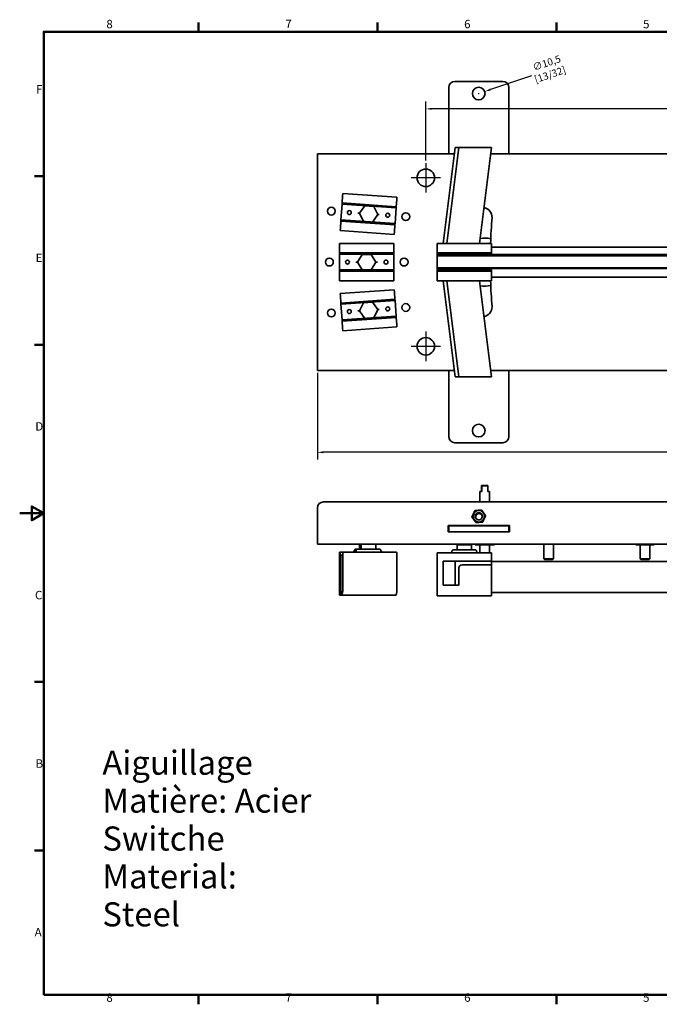
# Model space of a CAD drawing. Units: millimetres. Extents: x 0 to 1188, y 0 to 840.
# Drawn here: x 0 to 531, y 12 to 830 of the extents above; entities that cross this region are included whole.
import ezdxf

# ---------------------------------------------------------------- set-up
doc = ezdxf.new("R2010")
doc.units = ezdxf.units.MM
doc.header["$LTSCALE"] = 2
for name, color, linetype, lineweight in [('Arêtes visibles(ISO)', 7, 'Continuous', 35), ('Cadre_0', 7, 'Continuous', 50), ('Cadre_2', 7, 'Continuous', 50), ('Cotes(ISO)', 7, 'Continuous', 18), ('Symboles(ISO)', 7, 'Continuous', 18)]:
    doc.layers.add(name, color=color, linetype=linetype, lineweight=lineweight)
doc.layers.add('Marque de centre(ISO)', color=7, linetype='Continuous', lineweight=25, true_color=0x80ff80)
doc.styles.add('Cadre_1', font='arial.ttf')
doc.styles.add('Courant-ISO', font='arial.ttf')
doc.styles.add('MANTION', font='arial.ttf')
doc.dimstyles.new('Plan commercial', dxfattribs={"dimscale": 2, "dimtxt": 3, "dimasz": 2.5, "dimexe": 3, "dimexo": 1, "dimgap": 0.762, "dimtad": 1, "dimrnd": 1e-08, "dimtxsty": 'MANTION', "dimcen": 0.09, "dimdle": 10, "dimclrd": 7, "dimclre": 7, "dimclrt": 256, "dimazin": 2, "dimtfac": 0.5, "dimtmove": 0, "dimatfit": 3, "dimfxl": 1, "dimtolj": 1, "dimlwd": 25, "dimlwe": 25, "dimarcsym": 0})

# ---------------------------------------------------------------- blocks, each defined once
blk = doc.blocks.new('Cadres Cadre par défaut')
at = {"layer": 'Cadre_0'}
for p, q in [((74.25, 410), (74.25, 413.9)), ((148.5, 410), (148.5, 413.9)), ((222.75, 410), (222.75, 413.9)), ((10, 350), (6.1, 350)), ((10, 280), (6.1, 280)), ((10, 140), (6.1, 140)), ((10, 70), (6.1, 70)), ((74.25, 10), (74.25, 6.1)), ((148.5, 10), (148.5, 6.1)), ((222.75, 10), (222.75, 6.1))]:
    blk.add_line(p, q, dxfattribs=at)
at = {"layer": 'Cadre_0', "flags": 128}
for points in [[(10, 10), (10, 410), (584, 410), (584, 10), (10, 10)], [(0, 210), (10, 210), (5, 212.89), (5, 207.11), (10, 210)]]:
    blk.add_lwpolyline(points, dxfattribs=at)
at = {"layer": 'Cadre_2', "char_height": 3.5, "attachment_point": 7, "style": 'Cadre_1'}
for s, insert in [('8', (35.97, 410.34)), ('7', (110.26, 410.4)), ('6', (184.46, 410.34)), ('5', (258.73, 410.34)), ('F', (6.78, 383.25)), ('E', (6.62, 313.25)), ('D', (6.48, 243.25)), ('C', (6.34, 173.19)), ('B', (6.59, 103.25)), ('A', (6.21, 33.25)), ('8', (35.97, 6.04)), ('7', (110.26, 6.1)), ('6', (184.46, 6.04)), ('5', (258.73, 6.04))]:
    blk.add_mtext(s, dxfattribs=dict(at, insert=insert))
blk = doc.blocks.new('*D6')
at = {"layer": 'Cotes(ISO)', "color": 7, "linetype": 'Continuous', "lineweight": 25, "transparency": 16777216}
for p, q in [((247.08, 536.68), (247.08, 464.68)), ((897.08, 536.68), (897.08, 464.68)), ((892.08, 470.68), (252.08, 470.68))]:
    blk.add_line(p, q, dxfattribs=at)
at = {"layer": 'Cotes(ISO)', "color": 7, "linetype": 'Continuous', "transparency": 16777216}
for points in [[(252.08, 471.51), (252.08, 469.85), (247.08, 470.68)], [(892.08, 471.51), (892.08, 469.85), (897.08, 470.68)]]:
    blk.add_solid(points, dxfattribs=at)
at = {"layer": 'Defpoints', "color": 0, "linetype": 'Continuous', "transparency": 16777216}
for p in [(247.08, 538.68), (897.08, 538.68), (247.08, 470.68)]:
    blk.add_point(p, dxfattribs=at)
at = {"layer": 'Cotes(ISO)', "color": 154, "linetype": 'Continuous', "lineweight": 25, "true_color": 0x004691, "transparency": 16777216, "insert": (554, 479.58), "char_height": 6, "attachment_point": 1, "style": 'MANTION'}
blk.add_mtext('\\A1; 650\\P[25 19/32]', dxfattribs=at)
blk = doc.blocks.new('*D8')
at = {"layer": 'Cotes(ISO)', "color": 7, "linetype": 'Continuous', "lineweight": 25, "transparency": 16777216}
for p, q in [((337.08, 712.93), (337.08, 761.94)), ((800.08, 712.93), (800.08, 761.94)), ((795.08, 755.94), (342.08, 755.94))]:
    blk.add_line(p, q, dxfattribs=at)
at = {"layer": 'Cotes(ISO)', "color": 7, "linetype": 'Continuous', "transparency": 16777216}
for points in [[(342.08, 756.77), (342.08, 755.1), (337.08, 755.94)], [(795.08, 756.77), (795.08, 755.1), (800.08, 755.94)]]:
    blk.add_solid(points, dxfattribs=at)
at = {"layer": 'Defpoints', "color": 0, "linetype": 'Continuous', "transparency": 16777216}
for p in [(337.08, 755.94), (337.08, 710.93), (800.08, 710.93)]:
    blk.add_point(p, dxfattribs=at)
at = {"layer": 'Cotes(ISO)', "color": 154, "linetype": 'Continuous', "lineweight": 25, "true_color": 0x004691, "transparency": 16777216, "insert": (550.5, 764.83), "char_height": 6, "attachment_point": 1, "style": 'MANTION'}
blk.add_mtext('\\A1; 463\\P[18 15/64]', dxfattribs=at)
blk = doc.blocks.new('*D10')
at = {"layer": 'Cotes(ISO)', "color": 7, "linetype": 'Continuous', "lineweight": 25, "transparency": 16777216}
for p, q in [((424.77, 783.44), (390.79, 771.96)), ((381.08, 768.5), (381.08, 768.86)), ((380.9, 768.68), (381.26, 768.68))]:
    blk.add_line(p, q, dxfattribs=at)
at = {"layer": 'Cotes(ISO)', "color": 7, "linetype": 'Continuous', "transparency": 16777216}
blk.add_solid([(390.53, 772.75), (391.06, 771.17), (386.06, 770.36)], dxfattribs=at)
at = {"layer": 'Defpoints', "color": 0, "linetype": 'Continuous', "transparency": 16777216}
for p in [(386.06, 770.36), (376.11, 767)]:
    blk.add_point(p, dxfattribs=at)
at = {"layer": 'Cotes(ISO)', "color": 154, "linetype": 'Continuous', "lineweight": 25, "true_color": 0x004691, "transparency": 16777216, "insert": (423.34, 792.45), "char_height": 6, "attachment_point": 1, "rotation": 18.66696, "style": 'MANTION'}
blk.add_mtext('\\A1; ∅10,5\\P[13/32]', dxfattribs=at)

msp = doc.modelspace()

# ---------------------------------------------------------------- linework, layer by layer
at = {"layer": 'Arêtes visibles(ISO)'}
for p, q in [((361.084, 778.679), (401.084, 778.679)), ((356.084, 718.679), (356.084, 773.679)), ((406.084, 773.679), (406.084, 718.679)), ((361.372, 723.897), (351.584, 644.179)), ((364.395, 723.897), (354.606, 644.179)), ((364.395, 723.897), (361.372, 723.897)), ((367.417, 723.897), (364.395, 723.897)), ((391.597, 723.897), (367.417, 723.897)), ((391.597, 723.897), (381.809, 644.179)), ((247.084, 718.679), (247.084, 711.679)), ((247.084, 718.679), (360.731, 718.679)), ((247.084, 545.679), (247.084, 711.679)), ((390.957, 718.679), (897.084, 718.679)), ((268.052, 683.695), (267.638, 677.787)), ((268.052, 683.695), (268.193, 685.711)), ((313.083, 682.572), (268.193, 685.711)), ((312.942, 680.556), (312.529, 674.648)), ((312.942, 680.556), (313.083, 682.572)), ((267.565, 676.733), (266.658, 663.765)), ((267.638, 677.787), (267.565, 676.733)), ((312.455, 673.594), (267.565, 676.733)), ((312.529, 674.648), (267.638, 677.787)), ((282.181, 669.194), (286.378, 675.416)), ((286.316, 675.324), (286.266, 675.425)), ((286.378, 675.416), (293.865, 674.893)), ((293.753, 674.901), (293.754, 674.902)), ((293.865, 674.893), (297.155, 668.147)), ((312.455, 673.594), (311.548, 660.626)), ((312.529, 674.648), (312.455, 673.594)), ((266.584, 662.711), (266.171, 656.802)), ((266.658, 663.765), (266.584, 662.711)), ((311.475, 659.572), (266.584, 662.711)), ((311.548, 660.626), (266.658, 663.765)), ((280.629, 669.303), (282.069, 669.203)), ((282.181, 669.195), (282.069, 669.203)), ((285.47, 662.449), (282.181, 669.194)), ((285.422, 662.549), (285.359, 662.457)), ((297.155, 668.147), (292.959, 661.925)), ((297.155, 668.148), (298.484, 668.055)), ((266.03, 654.787), (266.171, 656.802)), ((310.92, 651.647), (266.03, 654.787)), ((311.475, 659.572), (311.061, 653.663)), ((311.548, 660.626), (311.475, 659.572)), ((310.92, 651.647), (311.061, 653.663)), ((265.584, 644.179), (310.584, 644.179)), ((265.584, 644.179), (265.584, 642.158)), ((265.584, 636.236), (265.584, 642.158)), ((310.584, 644.179), (310.584, 642.158)), ((310.584, 636.236), (310.584, 642.158)), ((346.584, 644.179), (391.584, 644.179)), ((346.584, 644.179), (346.584, 642.158)), ((346.584, 636.236), (346.584, 642.158)), ((391.584, 644.179), (391.584, 642.158)), ((391.584, 636.236), (391.584, 642.158)), ((832.584, 641.179), (391.584, 641.179)), ((265.584, 636.236), (310.584, 636.236)), ((265.584, 635.179), (265.584, 636.236)), ((265.584, 622.179), (265.584, 635.179)), ((265.584, 635.179), (310.584, 635.179)), ((280.521, 628.583), (284.274, 635.083)), ((284.274, 635.083), (291.78, 635.083)), ((284.387, 635.083), (284.331, 635.179)), ((291.78, 635.082), (291.837, 635.179)), ((291.78, 635.083), (295.533, 628.583)), ((310.584, 635.179), (310.584, 636.236)), ((310.584, 622.179), (310.584, 635.179)), ((346.584, 636.236), (391.584, 636.236)), ((346.584, 635.179), (346.584, 636.236)), ((346.584, 635.179), (391.584, 635.179)), ((346.584, 635.179), (346.584, 634.891)), ((842.584, 634.891), (346.584, 634.891)), ((346.584, 634.891), (346.584, 633.925)), ((842.584, 633.925), (346.584, 633.925)), ((346.584, 633.925), (346.584, 623.925)), ((391.584, 635.179), (391.584, 636.236)), ((265.584, 622.179), (310.584, 622.179)), ((265.584, 621.123), (265.584, 622.179)), ((280.577, 628.679), (279.135, 628.679)), ((284.218, 622.18), (280.521, 628.583)), ((295.533, 628.583), (291.836, 622.18)), ((291.836, 622.18), (291.837, 622.179)), ((295.477, 628.679), (295.589, 628.679)), ((297.033, 628.679), (295.589, 628.679)), ((310.584, 621.123), (310.584, 622.179)), ((842.584, 623.925), (346.584, 623.925)), ((346.584, 623.925), (346.584, 623.219)), ((842.584, 623.219), (346.584, 623.219)), ((346.584, 623.219), (346.584, 622.179)), ((346.584, 622.179), (391.584, 622.179)), ((346.584, 621.123), (346.584, 622.179)), ((391.584, 621.123), (391.584, 622.179)), ((265.584, 621.123), (310.584, 621.123)), ((265.584, 615.2), (265.584, 621.123)), ((265.584, 615.2), (265.584, 613.179)), ((310.584, 615.2), (310.584, 621.123)), ((310.584, 615.2), (310.584, 613.179)), ((346.584, 621.123), (391.584, 621.123)), ((346.584, 615.2), (346.584, 621.123)), ((346.584, 615.2), (346.584, 613.179)), ((391.584, 615.2), (391.584, 621.123)), ((391.584, 616.179), (832.584, 616.179)), ((391.584, 615.2), (391.584, 613.179)), ((265.584, 613.179), (310.584, 613.179)), ((266.03, 602.572), (310.92, 605.711)), ((310.92, 605.711), (311.061, 603.695)), ((346.584, 613.179), (391.584, 613.179)), ((351.584, 613.179), (361.372, 533.461)), ((354.606, 613.179), (364.395, 533.461)), ((381.809, 613.179), (391.597, 533.461)), ((266.03, 602.572), (266.171, 600.556)), ((266.584, 594.648), (266.171, 600.556)), ((266.584, 594.648), (311.475, 597.787)), ((311.475, 597.787), (311.061, 603.695)), ((311.548, 596.733), (311.475, 597.787)), ((266.658, 593.594), (266.584, 594.648)), ((266.658, 593.594), (311.548, 596.733)), ((267.565, 580.626), (266.658, 593.594)), ((282.181, 588.162), (285.471, 594.908)), ((285.422, 594.808), (285.359, 594.902)), ((285.471, 594.908), (292.958, 595.432)), ((292.846, 595.424), (292.847, 595.425)), ((292.958, 595.432), (297.155, 589.209)), ((297.155, 589.209), (293.866, 582.465)), ((298.484, 589.303), (297.155, 589.211)), ((312.455, 583.765), (311.548, 596.733)), ((267.565, 580.626), (312.455, 583.765)), ((267.638, 579.572), (312.529, 582.711)), ((282.069, 588.156), (280.629, 588.055)), ((282.181, 588.164), (282.069, 588.156)), ((286.377, 581.941), (282.181, 588.162)), ((286.315, 582.033), (286.266, 581.933)), ((312.529, 582.711), (312.455, 583.765)), ((312.942, 576.802), (312.529, 582.711)), ((267.638, 579.572), (267.565, 580.626)), ((268.052, 573.663), (267.638, 579.572)), ((268.052, 573.663), (268.193, 571.647)), ((268.193, 571.647), (313.083, 574.787)), ((312.942, 576.802), (313.083, 574.787)), ((247.084, 538.679), (247.084, 545.679)), ((360.731, 538.679), (247.084, 538.679)), ((356.084, 483.679), (356.084, 538.679)), ((361.372, 533.461), (364.395, 533.461)), ((364.395, 533.461), (367.417, 533.461)), ((367.417, 533.461), (391.597, 533.461)), ((897.084, 538.679), (390.957, 538.679)), ((406.084, 538.679), (406.084, 483.679)), ((401.084, 478.679), (361.084, 478.679)), ((383.459, 438.215), (383.459, 442.715)), ((383.487, 443.215), (383.685, 443.215)), ((383.685, 443.215), (388.681, 443.215)), ((383.713, 442.715), (383.713, 438.215)), ((388.709, 442.715), (383.713, 442.715)), ((388.709, 438.215), (388.709, 442.715)), ((382.084, 438.215), (383.713, 438.215)), ((382.084, 438.215), (382.084, 429.515)), ((388.709, 438.215), (390.084, 438.215)), ((390.084, 438.215), (390.084, 429.515)), ((252.084, 429.515), (892.084, 429.515)), ((247.084, 401.515), (247.084, 424.515)), ((355.584, 404.515), (355.584, 410.015)), ((355.584, 410.015), (406.584, 410.015)), ((356.084, 409.515), (361.084, 409.515)), ((356.084, 409.515), (356.084, 404.515)), ((357.084, 410.015), (357.084, 409.515)), ((401.084, 409.515), (361.084, 409.515)), ((401.084, 409.515), (406.084, 409.515)), ((406.084, 409.515), (406.584, 409.515)), ((406.084, 404.515), (406.084, 409.515)), ((406.584, 410.015), (406.584, 404.515)), ((247.084, 401.515), (247.084, 394.515)), ((356.084, 404.515), (355.584, 404.515)), ((361.084, 404.515), (356.084, 404.515)), ((361.084, 404.515), (401.084, 404.515)), ((406.084, 404.515), (401.084, 404.515)), ((406.584, 404.515), (406.084, 404.515)), ((897.084, 394.515), (247.084, 394.515)), ((282.084, 394.515), (282.084, 390.315)), ((283.556, 394.515), (283.556, 390.315)), ((295.556, 394.515), (295.556, 390.315)), ((375.084, 393.915), (363.084, 393.915)), ((363.084, 389.715), (363.084, 393.915)), ((375.084, 389.715), (375.084, 393.915)), ((378.084, 393.915), (378.084, 394.515)), ((394.084, 393.915), (378.084, 393.915)), ((382.084, 393.915), (382.084, 387.215)), ((390.084, 393.915), (390.084, 387.215)), ((394.084, 393.915), (394.084, 394.515)), ((435.084, 394.515), (435.084, 382.282)), ((443.084, 394.515), (443.084, 382.282)), ((511.585, 393.715), (511.585, 394.515)), ((512.114, 393.715), (511.585, 393.715)), ((512.114, 394.515), (512.114, 393.715)), ((513.705, 393.715), (512.114, 393.715)), ((513.705, 393.715), (513.705, 394.515)), ((514.73, 393.715), (513.705, 393.715)), ((514.73, 393.715), (515.042, 393.715)), ((515.042, 393.715), (516.114, 393.715)), ((515.084, 393.715), (515.084, 382.282)), ((516.114, 394.515), (516.114, 393.715)), ((518.976, 393.715), (516.114, 393.715)), ((518.976, 393.715), (518.976, 394.515)), ((518.996, 393.715), (518.976, 393.715)), ((518.996, 393.715), (519.216, 393.715)), ((519.216, 393.715), (521.041, 393.715)), ((521.041, 393.715), (521.326, 393.715)), ((521.854, 393.715), (521.326, 393.715)), ((521.854, 394.515), (521.854, 393.715)), ((524.31, 393.715), (521.854, 393.715)), ((523.084, 393.715), (523.084, 382.282)), ((524.31, 393.715), (524.31, 394.515)), ((524.31, 393.715), (524.366, 393.715)), ((524.366, 393.715), (524.658, 393.715)), ((525.971, 393.715), (524.658, 393.715)), ((525.971, 394.515), (525.971, 393.715)), ((526.583, 393.715), (525.971, 393.715)), ((526.583, 393.715), (526.583, 394.515)), ((265.584, 387.815), (266.274, 387.815)), ((265.584, 387.815), (265.584, 384.315)), ((266.274, 387.815), (267.948, 387.815)), ((267.948, 385.315), (266.274, 385.315)), ((312.839, 387.815), (267.948, 387.815)), ((280.629, 390.315), (279.135, 390.315)), ((285.634, 390.315), (280.629, 390.315)), ((294.561, 390.315), (285.634, 390.315)), ((298.484, 390.315), (294.561, 390.315)), ((346.584, 387.215), (391.584, 387.215)), ((346.584, 387.215), (346.584, 383.715)), ((364.609, 389.715), (360.135, 389.715)), ((373.558, 389.715), (364.609, 389.715)), ((378.033, 389.715), (373.558, 389.715)), ((391.584, 387.215), (391.584, 383.715)), ((265.584, 357.953), (265.584, 384.315)), ((266.03, 357.953), (266.03, 384.315)), ((266.204, 384.315), (266.204, 357.953)), ((268.018, 357.953), (268.018, 384.315)), ((268.193, 384.315), (268.193, 357.953)), ((313.083, 384.315), (313.083, 357.953)), ((346.584, 357.353), (346.584, 383.715)), ((351.584, 380.215), (351.584, 360.215)), ((361.372, 380.215), (351.584, 380.215)), ((361.372, 380.215), (391.597, 380.215)), ((361.372, 360.215), (361.372, 380.215)), ((391.597, 377.215), (367.417, 377.215)), ((391.584, 380.215), (391.584, 383.715)), ((391.584, 357.353), (391.584, 377.215)), ((391.597, 380.215), (391.597, 377.215)), ((832.584, 380.101), (391.597, 380.101)), ((435.084, 382.282), (443.084, 382.282)), ((435.851, 381.515), (435.084, 382.282)), ((442.317, 381.515), (435.851, 381.515)), ((442.317, 381.515), (443.084, 382.282)), ((515.084, 382.282), (523.084, 382.282)), ((515.851, 381.515), (515.084, 382.282)), ((522.317, 381.515), (515.851, 381.515)), ((522.317, 381.515), (523.084, 382.282)), ((364.395, 374.215), (364.395, 360.215)), ((361.372, 360.215), (351.584, 360.215)), ((364.395, 360.215), (361.372, 360.215)), ((265.584, 357.953), (265.584, 354.78)), ((265.584, 352.019), (265.584, 354.78)), ((265.584, 352.019), (266.584, 352.019)), ((266.584, 352.019), (266.171, 354.78)), ((266.245, 357.046), (266.658, 354.284)), ((266.658, 354.284), (266.584, 352.019)), ((267.638, 352.019), (266.584, 352.019)), ((267.565, 354.284), (266.658, 354.284)), ((267.565, 354.284), (267.978, 357.046)), ((267.638, 352.019), (267.565, 354.284)), ((268.052, 354.78), (267.638, 352.019)), ((312.529, 352.019), (267.638, 352.019)), ((312.942, 354.78), (312.529, 352.019)), ((346.584, 357.353), (346.584, 354.18)), ((346.584, 351.419), (346.584, 354.18)), ((391.584, 357.353), (391.584, 354.18)), ((391.584, 351.419), (391.584, 354.18)), ((832.584, 354.101), (391.584, 354.101)), ((346.584, 351.419), (391.584, 351.419))]:
    msp.add_line(p, q, dxfattribs=at)
for centre, radius in [((381.084, 768.679), 5.25), ((337.084, 698.679), 7.25), ((258.64, 670.959), 3.25), ((273.595, 669.795), 1.621), ((305.518, 667.563), 1.621), ((320.473, 666.4), 3.25), ((257.084, 628.679), 3.25), ((272.084, 628.679), 1.621), ((304.084, 628.679), 1.621), ((319.084, 628.679), 3.25), ((258.64, 586.4), 3.25), ((273.595, 587.563), 1.621), ((305.518, 589.795), 1.621), ((320.473, 590.959), 3.25), ((337.084, 558.679), 7.25), ((381.084, 488.679), 5.25), ((381.084, 417.515), 4.8)]:
    msp.add_circle(centre, radius, dxfattribs=at)
for centre, radius, start, end in [((361.084, 773.679), 5, 90, 180), ((401.084, 773.679), 5, 0, 90), ((383.608, 665.679), 8.529, 0, 77.383922), ((832.084, 628.679), 441.5, 175.192677, 177.98807), ((386.084, 628.679), 20, 75.742129, 100.853899), ((386.084, 628.679), 20, 259.146101, 284.257871), ((832.084, 628.679), 441.5, 182.01193, 184.807323), ((383.608, 591.679), 8.529, 282.616078, 0), ((361.084, 483.679), 5, 180, 270), ((401.084, 483.679), 5, 270, 0), ((252.084, 424.515), 5, 90, 180), ((381.084, 417.515), 3, 272.664513, 305.391786), ((276.596, 389.065), 1.25, 270, 0), ((278.091, 389.065), 1.25, 270, 0), ((301.022, 389.065), 1.25, 180, 270), ((357.596, 388.465), 1.25, 270, 0), ((380.572, 388.465), 1.25, 180, 270)]:
    msp.add_arc(centre, radius, start, end, dxfattribs=at)
for centre, major_axis, ratio, start_param, end_param in [((266.274, 384.315), (0, 3.5), 0.0697565, 0, 1.5707963), ((266.274, 384.315), (0, 1), 0.0697565, 0, 1.5707963), ((267.948, 384.315), (0, 3.5), 0.0697565, 4.712389, 6.2831853), ((267.948, 384.315), (0, 1), 0.0697565, 4.712389, 6.2831853), ((312.839, 384.315), (0, 3.5), 0.0697565, 4.712389, 6.2831853), ((367.417, 374.215), (3.023, 0), 0.9925462, 1.5707963, 3.1415927), ((266.274, 357.953), (0, 3.5), 0.0697565, 1.5707963, 2.7052603), ((266.274, 357.953), (0, -1), 0.0697565, 4.712389, 5.846853), ((267.948, 357.953), (0, 1), 0.0697565, 3.577925, 4.712389), ((267.948, 357.953), (0, -3.5), 0.0697565, 0.4363323, 1.5707963), ((312.839, 357.953), (0, -3.5), 0.0697565, 0.4363323, 1.5707963)]:
    msp.add_ellipse(centre, major_axis=major_axis, ratio=ratio, start_param=start_param, end_param=end_param, dxfattribs=at)
for points, weights in [([(383.459, 442.715), (383.474, 442.996), (383.487, 443.215)], [1, 1.0040506254, 1]), ([(383.685, 443.215), (383.698, 442.996), (383.713, 442.715)], [1, 1.0040506254, 1]), ([(388.709, 442.715), (388.694, 442.996), (388.681, 443.215)], [1, 1.0040506254, 1]), ([(375.33, 417.046), (376.565, 419.655), (377.8, 422.264)], [1.09527981173, 1.26472018827, 1.09527981173]), ([(377.8, 422.264), (380.677, 422.499), (383.555, 422.734)], [1.09527981173, 1.26472018827, 1.09527981173]), ([(383.555, 422.734), (385.196, 420.359), (386.838, 417.985)], [1.09527981173, 1.26472018827, 1.09527981173]), ([(386.838, 417.985), (385.603, 415.376), (384.368, 412.767)], [1.09527981173, 1.26472018827, 1.09527981173]), ([(378.613, 412.297), (376.971, 414.672), (375.33, 417.046)], [1.09527981173, 1.26472018827, 1.09527981173]), ([(384.368, 412.767), (381.49, 412.532), (378.613, 412.297)], [1.09527981173, 1.26472018827, 1.09527981173])]:
    msp.add_rational_spline(points, weights, degree=2, dxfattribs=at)
for points, knots in [([(381.223, 414.519), (380.161, 414.469), (379.091, 415.034), (378.532, 415.939), (377.972, 416.844), (377.947, 418.053), (378.467, 418.982), (378.987, 419.91), (380.031, 420.519), (381.095, 420.515), (382.159, 420.511), (383.199, 419.894), (383.712, 418.962), (384.225, 418.03), (384.19, 416.821), (383.624, 415.92), (383.416, 415.588), (383.138, 415.302), (382.817, 415.077)], [-142.7996661, -142.7996661, -142.7996661, -142.7996661, -141.7357171, -141.7357171, -141.7357171, -140.6717682, -140.6717682, -140.6717682, -139.6078192, -139.6078192, -139.6078192, -138.5438703, -138.5438703, -138.5438703, -137.4799213, -137.4799213, -137.4799213, -137.0876794, -137.0876794, -137.0876794, -137.0876794]), ([(380.388, 419.533), (380.111, 419.479), (379.847, 419.371), (379.362, 419.053), (379.148, 418.841), (378.802, 418.338), (378.678, 418.047), (378.543, 417.42), (378.538, 417.089), (378.656, 416.427), (378.784, 416.105), (379.16, 415.512), (379.411, 415.25), (379.923, 414.888), (380.162, 414.765), (380.676, 414.587), (380.948, 414.534), (381.223, 414.519)], [0, 0, 0, 0, 0.08471559, 0.08471559, 0.17389998, 0.17389998, 0.26755238, 0.26755238, 0.36567164, 0.36567164, 0.46825633, 0.46825633, 0.57530482, 0.57530482, 0.65520627, 0.65520627, 0.73739745, 0.73739745, 0.73739745, 0.73739745]), ([(382.821, 415.07), (383.109, 415.321), (383.345, 415.625), (383.678, 416.293), (383.778, 416.649), (383.83, 417.364), (383.788, 417.715), (383.575, 418.367), (383.411, 418.663), (382.985, 419.162), (382.733, 419.364), (382.177, 419.65), (381.881, 419.736), (381.37, 419.78), (381.16, 419.769), (380.758, 419.69), (380.567, 419.624), (380.388, 419.533)], [0, 0, 0, 0, 0.11441704, 0.11441704, 0.22434379, 0.22434379, 0.32977886, 0.32977886, 0.43072103, 0.43072103, 0.52716937, 0.52716937, 0.61912327, 0.61912327, 0.68209992, 0.68209992, 0.74282567, 0.74282567, 0.74282567, 0.74282567]), ([(279.135, 390.315), (279.014, 390.315), (278.893, 390.299), (278.657, 390.233), (278.541, 390.182), (278.324, 390.046), (278.223, 389.959), (278.049, 389.753), (277.977, 389.633), (277.88, 389.378), (277.852, 389.246), (277.847, 389.096), (277.846, 389.081), (277.846, 389.065)], [-1.5707963, -1.5707963, -1.5707963, -1.5707963, -1.2566371, -1.2566371, -0.9424778, -0.9424778, -0.6283185, -0.6283185, -0.3192753, -0.3192753, -0.0330463, -0.0330463, 0, 0, 0, 0]), ([(280.629, 390.315), (280.508, 390.315), (280.387, 390.299), (280.151, 390.232), (280.035, 390.182), (279.818, 390.045), (279.717, 389.958), (279.544, 389.752), (279.472, 389.632), (279.375, 389.377), (279.347, 389.245), (279.342, 389.096), (279.341, 389.081), (279.341, 389.065)], [-1.5707963, -1.5707963, -1.5707963, -1.5707963, -1.2566371, -1.2566371, -0.9424778, -0.9424778, -0.6283185, -0.6283185, -0.31916, -0.31916, -0.0324373, -0.0324373, 0, 0, 0, 0]), ([(298.484, 390.315), (298.605, 390.315), (298.726, 390.299), (298.962, 390.232), (299.078, 390.182), (299.295, 390.045), (299.396, 389.958), (299.569, 389.752), (299.641, 389.632), (299.738, 389.377), (299.766, 389.245), (299.771, 389.096), (299.772, 389.081), (299.772, 389.065)], [-1.5707963, -1.5707963, -1.5707963, -1.5707963, -1.2566371, -1.2566371, -0.9424778, -0.9424778, -0.6283185, -0.6283185, -0.31916, -0.31916, -0.0324373, -0.0324373, 0, 0, 0, 0]), ([(360.135, 389.715), (360.014, 389.715), (359.893, 389.699), (359.657, 389.633), (359.541, 389.582), (359.324, 389.446), (359.223, 389.359), (359.049, 389.153), (358.977, 389.033), (358.88, 388.778), (358.852, 388.646), (358.847, 388.496), (358.846, 388.481), (358.846, 388.465)], [-1.5707963, -1.5707963, -1.5707963, -1.5707963, -1.2566371, -1.2566371, -0.9424778, -0.9424778, -0.6283185, -0.6283185, -0.3192753, -0.3192753, -0.0330463, -0.0330463, 0, 0, 0, 0]), ([(378.033, 389.715), (378.154, 389.715), (378.275, 389.699), (378.511, 389.633), (378.627, 389.582), (378.844, 389.446), (378.945, 389.359), (379.119, 389.153), (379.191, 389.033), (379.288, 388.778), (379.316, 388.646), (379.321, 388.496), (379.322, 388.481), (379.322, 388.465)], [-1.5707963, -1.5707963, -1.5707963, -1.5707963, -1.2566371, -1.2566371, -0.9424778, -0.9424778, -0.6283185, -0.6283185, -0.3192753, -0.3192753, -0.0330463, -0.0330463, 0, 0, 0, 0])]:
    msp.add_open_spline(points, degree=3, knots=knots, dxfattribs=at)
at = {"layer": 'Marque de centre(ISO)', "linetype": 'Continuous'}
for p, q in [((337.084, 710.929), (337.084, 686.429)), ((349.334, 698.679), (324.834, 698.679)), ((337.084, 570.929), (337.084, 546.429)), ((349.334, 558.679), (324.834, 558.679))]:
    msp.add_line(p, q, dxfattribs=at)

# ---------------------------------------------------------------- block references
at = {"xscale": 2, "yscale": 2, "zscale": 2}
msp.add_blockref('Cadres Cadre par défaut', (0, 0), dxfattribs=at)

# ---------------------------------------------------------------- texts
at = {"layer": 'Symboles(ISO)', "color": 7, "insert": (68.598, 222.863), "char_height": 20, "width": 180.07622, "attachment_point": 1, "line_spacing_factor": 0.944221, "style": 'Courant-ISO'}
msp.add_mtext('{\\fArial|b0|i0;\\H20.0000;Aiguillage\\P\\fArial|b0|i0;\\H20.0000;Matière: Acier \\P\\fArial|b0|i0;\\H20.0000; \\P\\fArial|b0|i0;\\H20.0000;Switche\\P\\fArial|b0|i0;\\H20.0000;Material: Steel}', dxfattribs=at)

# ---------------------------------------------------------------- dimensions: what is measured, and where the dimension line sits
at = {"layer": 'Cotes(ISO)', "color": 7, "linetype": 'Continuous', "lineweight": 25}
dim = msp.add_diameter_dim_2p(p1=(376.11, 766.999), p2=(386.058, 770.36), text=' <>\\X[13/32]', dimstyle='Plan commercial', override={"dimgap": 0.762, "dimtad": 0, "dimdec": 2, "dimlfac": 1, "dimpost": '\\X', "dimtol": 0, "dimlim": 0, "dimtp": 0, "dimtm": 0, "dimtdec": 2, "dimtofl": 0, "dimtvp": -0.25}, dxfattribs=at)
dim.commit()
dim.dimension.update_dxf_attribs({"geometry": '*D10', "text_midpoint": (437.974, 787.899), "dimtype": 163})
for base, p1, p2, text, picture, middle in [((337.084, 755.935), (800.084, 710.929), (337.084, 710.929), ' <>\\X[18 15/64]', '*D8', (568.584, 755.935)), ((247.084, 470.679), (897.084, 538.679), (247.084, 538.679), ' <>\\X[25 19/32]', '*D6', (572.084, 470.679))]:
    dim = msp.add_linear_dim(base=base, p1=p1, p2=p2, angle=180, text=text, dimstyle='Plan commercial', override={"dimgap": 0.762, "dimdec": 2, "dimpost": '\\X', "dimtol": 0, "dimlim": 0, "dimtp": 0, "dimtm": 0, "dimtdec": 2, "dimtofl": 0, "dimatfit": 1, "dimtvp": -0.25}, dxfattribs=at)
    dim.commit()
    dim.dimension.update_dxf_attribs({"geometry": picture, "text_midpoint": middle, "dimtype": 160})

doc.saveas('drawing.dxf')
